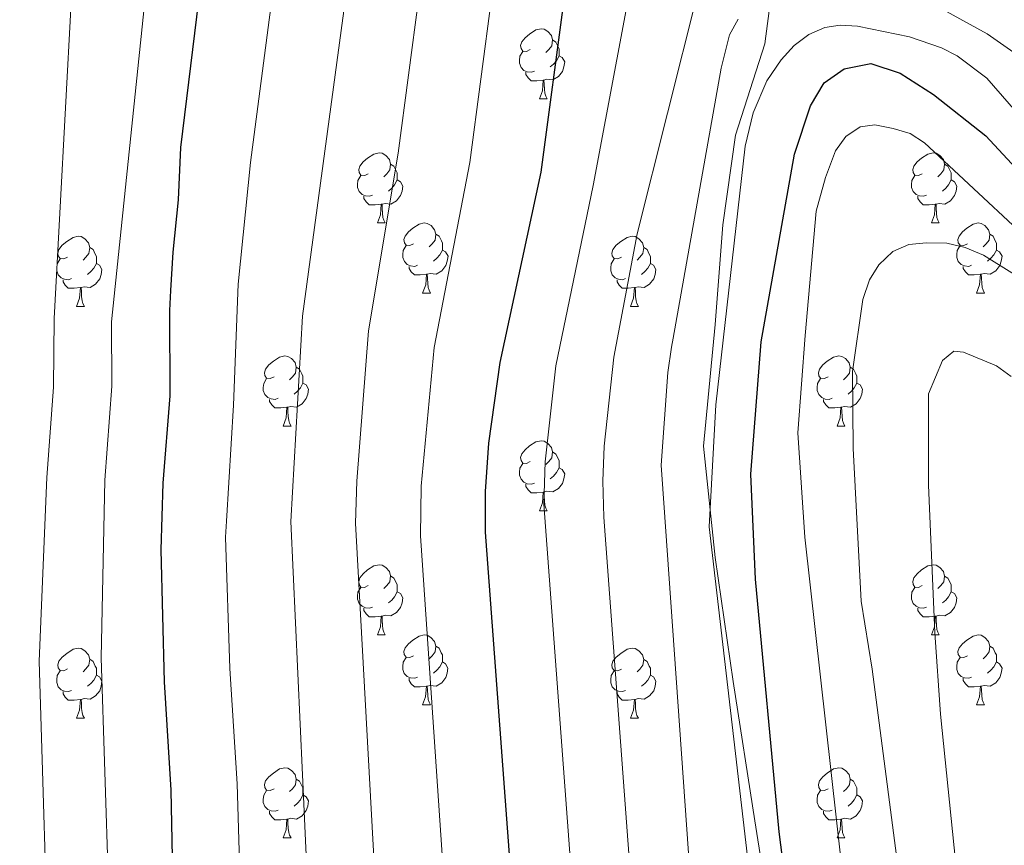
# Model space of a CAD drawing. Units: metres. Extents: x 619508 to 624015, y 4768412 to 4771461.
# Drawn here: x 621139 to 621280, y 4770039 to 4770157 of the extents above; entities that cross this region are included whole.
import ezdxf

# ---------------------------------------------------------------- set-up
doc = ezdxf.new("R2010")
doc.units = ezdxf.units.M
doc.header["$MEASUREMENT"] = 0
doc.linetypes.add('DGN Style 3', pattern=[1147.6976, 819.784, -327.9136])
for name, color, linetype, lineweight in [('Nivel 21', 7, 'Continuous', 0), ('Nivel 36', 7, 'Continuous', 0), ('Nivel 4', 7, 'Continuous', 0), ('Nivel 5', 7, 'Continuous', 0), ('Nivel 61', 7, 'Continuous', 0), ('Nivel 63', 7, 'Continuous', 0)]:
    doc.layers.add(name, color=color, linetype=linetype, lineweight=lineweight)

msp = doc.modelspace()

# ---------------------------------------------------------------- linework, layer by layer
at = {"layer": 'Nivel 21', "color": 250, "linetype": 'DGN Style 3', "lineweight": 0}
msp.add_polyline3d([(621300.78, 4769913.56, 878.82), (621291.81, 4769921.44, 881.39), (621285.98, 4769928.87, 881.76), (621277.92, 4769938.58, 880.39), (621272.43, 4769949.75, 879.86), (621264.92, 4769964.22, 878.45), (621255.77, 4769983.64, 874.94), (621252.29, 4769993.3, 872.27), (621248.45, 4770015.1, 872.31), (621244.07, 4770042.45, 872.5), (621240.95, 4770062.42, 871.59), (621238.39, 4770080.19, 870.95), (621236.74, 4770096.13, 869.36), (621238.39, 4770113.53, 869.64), (621239.49, 4770127.82, 869.6), (621241.32, 4770140.65, 868.66), (621245.52, 4770153.76, 868.07), (621247.54, 4770169.88, 862.26)], dxfattribs=at)
at = {"layer": 'Nivel 36', "color": 92, "linetype": 'Continuous', "lineweight": 0}
for p, q in [((621213.21, 4770145.85), (621214.34, 4770145.85)), ((621190.02, 4770128.08), (621191.15, 4770128.08)), ((621269.35, 4770128.08), (621270.48, 4770128.08)), ((621196.5, 4770118.04), (621197.62, 4770118.04)), ((621275.83, 4770118.04), (621276.95, 4770118.04)), ((621146.94, 4770116.14), (621148.07, 4770116.14)), ((621226.27, 4770116.14), (621227.4, 4770116.14)), ((621176.52, 4770099), (621177.65, 4770099)), ((621255.85, 4770098.99), (621256.97, 4770098.99)), ((621213.21, 4770086.85), (621214.34, 4770086.85)), ((621190.02, 4770069.09), (621191.15, 4770069.09)), ((621269.35, 4770069.08), (621270.48, 4770069.08)), ((621196.5, 4770059.05), (621197.62, 4770059.05)), ((621275.83, 4770059.05), (621276.95, 4770059.05)), ((621146.94, 4770057.15), (621148.07, 4770057.15)), ((621226.27, 4770057.14), (621227.4, 4770057.14)), ((621176.52, 4770040), (621177.65, 4770040)), ((621255.85, 4770040), (621256.97, 4770040))]:
    msp.add_line(p, q, dxfattribs=at)
at = {"layer": 'Nivel 36', "color": 92, "linetype": 'Continuous', "lineweight": 0, "flags": 128}
for points in [[(621211.91, 4770152.91), (621211.38, 4770152.64), (621210.85, 4770152.7), (621210.59, 4770153.07), (621210.53, 4770153.49), (621210.69, 4770154.01), (621211.17, 4770154.61), (621211.81, 4770155.14), (621212.71, 4770155.72), (621213.45, 4770155.88), (621213.88, 4770155.83), (621214.41, 4770155.51), (621214.94, 4770154.93), (621215.1, 4770154.29), (621214.99, 4770153.44), (621214.56, 4770152.91), (621214.14, 4770152.48)], [(621215.1, 4770154.29), (621215.57, 4770153.97), (621215.89, 4770153.33), (621216.05, 4770153.01), (621216.05, 4770152.43), (621216.05, 4770152.01), (621215.68, 4770151.32), (621215.26, 4770150.84), (621214.78, 4770150.42)], [(621212.5, 4770149.83), (621212.07, 4770149.67), (621211.49, 4770149.73), (621211.01, 4770149.94), (621210.59, 4770150.36), (621210.37, 4770150.95), (621210.37, 4770151.37), (621210.43, 4770151.95), (621210.85, 4770152.64)], [(621216.05, 4770152.01), (621216.5, 4770151.76), (621216.85, 4770151.14), (621216.74, 4770150.42), (621216.53, 4770149.78), (621215.94, 4770149.04), (621215.15, 4770148.56), (621214.3, 4770148.66), (621213.87, 4770148.53)], [(621213.76, 4770148.53), (621212.87, 4770148.45), (621212.02, 4770148.45), (621211.6, 4770148.88), (621211.28, 4770149.35), (621211.28, 4770149.67)], [(621213.21, 4770145.85), (621213.65, 4770147.01), (621213.76, 4770148.53), (621213.87, 4770148.53), (621213.9, 4770147.95), (621213.94, 4770147.26), (621214.01, 4770146.65), (621214.12, 4770146.25), (621214.34, 4770145.85)], [(621188.72, 4770135.14), (621188.2, 4770134.87), (621187.66, 4770134.93), (621187.4, 4770135.3), (621187.34, 4770135.72), (621187.5, 4770136.24), (621187.98, 4770136.84), (621188.62, 4770137.37), (621189.52, 4770137.95), (621190.26, 4770138.11), (621190.69, 4770138.06), (621191.22, 4770137.74), (621191.75, 4770137.16), (621191.91, 4770136.52), (621191.8, 4770135.67), (621191.38, 4770135.14), (621190.96, 4770134.71)], [(621268.05, 4770135.14), (621267.52, 4770134.87), (621266.99, 4770134.93), (621266.73, 4770135.3), (621266.67, 4770135.72), (621266.83, 4770136.24), (621267.31, 4770136.84), (621267.95, 4770137.37), (621268.85, 4770137.95), (621269.59, 4770138.11), (621270.02, 4770138.06), (621270.55, 4770137.74), (621271.08, 4770137.16), (621271.24, 4770136.52), (621271.13, 4770135.67), (621270.7, 4770135.14), (621270.28, 4770134.71)], [(621191.91, 4770136.52), (621192.38, 4770136.2), (621192.7, 4770135.56), (621192.86, 4770135.24), (621192.86, 4770134.66), (621192.86, 4770134.24), (621192.49, 4770133.55), (621192.07, 4770133.07), (621191.59, 4770132.65)], [(621271.24, 4770136.52), (621271.71, 4770136.2), (621272.03, 4770135.56), (621272.19, 4770135.24), (621272.19, 4770134.66), (621272.19, 4770134.24), (621271.82, 4770133.55), (621271.4, 4770133.07), (621270.92, 4770132.65)], [(621189.31, 4770132.06), (621188.88, 4770131.9), (621188.3, 4770131.96), (621187.82, 4770132.17), (621187.4, 4770132.59), (621187.18, 4770133.18), (621187.18, 4770133.6), (621187.24, 4770134.18), (621187.66, 4770134.87)], [(621268.64, 4770132.06), (621268.21, 4770131.9), (621267.63, 4770131.96), (621267.15, 4770132.17), (621266.73, 4770132.59), (621266.51, 4770133.18), (621266.51, 4770133.6), (621266.57, 4770134.18), (621266.99, 4770134.87)], [(621192.86, 4770134.24), (621193.32, 4770133.99), (621193.66, 4770133.37), (621193.55, 4770132.65), (621193.34, 4770132.01), (621192.76, 4770131.27), (621191.96, 4770130.79), (621191.11, 4770130.89), (621190.68, 4770130.76)], [(621272.19, 4770134.24), (621272.64, 4770133.99), (621272.99, 4770133.37), (621272.88, 4770132.65), (621272.67, 4770132.01), (621272.08, 4770131.27), (621271.29, 4770130.79), (621270.44, 4770130.89), (621270.01, 4770130.76)], [(621190.57, 4770130.76), (621189.68, 4770130.68), (621188.84, 4770130.68), (621188.41, 4770131.11), (621188.09, 4770131.58), (621188.09, 4770131.9)], [(621269.9, 4770130.76), (621269.01, 4770130.68), (621268.16, 4770130.68), (621267.74, 4770131.11), (621267.42, 4770131.58), (621267.42, 4770131.9)], [(621190.02, 4770128.08), (621190.46, 4770129.24), (621190.57, 4770130.76), (621190.68, 4770130.76), (621190.72, 4770130.18), (621190.75, 4770129.49), (621190.82, 4770128.88), (621190.94, 4770128.48), (621191.15, 4770128.08)], [(621269.35, 4770128.08), (621269.79, 4770129.24), (621269.9, 4770130.76), (621270.01, 4770130.76), (621270.04, 4770130.18), (621270.08, 4770129.49), (621270.15, 4770128.88), (621270.26, 4770128.48), (621270.48, 4770128.08)], [(621195.2, 4770125.1), (621194.67, 4770124.84), (621194.14, 4770124.89), (621193.88, 4770125.26), (621193.82, 4770125.69), (621193.98, 4770126.21), (621194.46, 4770126.8), (621195.1, 4770127.33), (621196, 4770127.92), (621196.74, 4770128.08), (621197.16, 4770128.02), (621197.7, 4770127.71), (621198.22, 4770127.12), (621198.38, 4770126.48), (621198.28, 4770125.63), (621197.85, 4770125.1), (621197.43, 4770124.68)], [(621274.53, 4770125.1), (621274, 4770124.84), (621273.47, 4770124.89), (621273.2, 4770125.26), (621273.15, 4770125.69), (621273.31, 4770126.21), (621273.79, 4770126.8), (621274.42, 4770127.33), (621275.32, 4770127.92), (621276.07, 4770128.08), (621276.49, 4770128.02), (621277.02, 4770127.71), (621277.55, 4770127.12), (621277.71, 4770126.48), (621277.6, 4770125.63), (621277.18, 4770125.1), (621276.76, 4770124.68)], [(621145.64, 4770123.2), (621145.11, 4770122.93), (621144.58, 4770122.99), (621144.32, 4770123.36), (621144.26, 4770123.78), (621144.42, 4770124.3), (621144.9, 4770124.9), (621145.54, 4770125.43), (621146.44, 4770126.01), (621147.18, 4770126.17), (621147.61, 4770126.12), (621148.14, 4770125.8), (621148.67, 4770125.22), (621148.83, 4770124.58), (621148.72, 4770123.73), (621148.29, 4770123.2), (621147.87, 4770122.77)], [(621198.38, 4770126.48), (621198.86, 4770126.17), (621199.18, 4770125.53), (621199.34, 4770125.21), (621199.34, 4770124.63), (621199.34, 4770124.2), (621198.96, 4770123.51), (621198.54, 4770123.03), (621198.06, 4770122.61)], [(621224.97, 4770123.2), (621224.44, 4770122.93), (621223.91, 4770122.99), (621223.65, 4770123.36), (621223.59, 4770123.78), (621223.75, 4770124.3), (621224.23, 4770124.9), (621224.87, 4770125.43), (621225.77, 4770126.01), (621226.51, 4770126.17), (621226.94, 4770126.12), (621227.47, 4770125.8), (621228, 4770125.22), (621228.16, 4770124.58), (621228.05, 4770123.73), (621227.62, 4770123.2), (621227.2, 4770122.77)], [(621277.71, 4770126.48), (621278.19, 4770126.17), (621278.5, 4770125.53), (621278.66, 4770125.21), (621278.66, 4770124.63), (621278.66, 4770124.2), (621278.29, 4770123.51), (621277.87, 4770123.03), (621277.39, 4770122.61)], [(621148.83, 4770124.58), (621149.3, 4770124.26), (621149.62, 4770123.62), (621149.78, 4770123.3), (621149.78, 4770122.72), (621149.78, 4770122.3), (621149.41, 4770121.61), (621148.99, 4770121.13), (621148.51, 4770120.71)], [(621195.78, 4770122.02), (621195.36, 4770121.86), (621194.78, 4770121.92), (621194.3, 4770122.13), (621193.88, 4770122.56), (621193.66, 4770123.14), (621193.66, 4770123.56), (621193.72, 4770124.15), (621194.14, 4770124.84)], [(621228.16, 4770124.58), (621228.63, 4770124.26), (621228.95, 4770123.62), (621229.11, 4770123.3), (621229.11, 4770122.72), (621229.11, 4770122.3), (621228.74, 4770121.61), (621228.32, 4770121.13), (621227.84, 4770120.71)], [(621275.11, 4770122.02), (621274.69, 4770121.86), (621274.1, 4770121.92), (621273.63, 4770122.13), (621273.2, 4770122.56), (621272.99, 4770123.14), (621272.99, 4770123.56), (621273.04, 4770124.15), (621273.47, 4770124.84)], [(621199.34, 4770124.2), (621199.79, 4770123.95), (621200.14, 4770123.34), (621200.02, 4770122.61), (621199.82, 4770121.97), (621199.23, 4770121.23), (621198.44, 4770120.75), (621197.58, 4770120.86), (621197.16, 4770120.73)], [(621278.66, 4770124.2), (621279.12, 4770123.95), (621279.46, 4770123.34), (621279.35, 4770122.61), (621279.14, 4770121.97), (621278.56, 4770121.23), (621277.76, 4770120.75), (621276.91, 4770120.86), (621276.48, 4770120.73)], [(621146.23, 4770120.12), (621145.8, 4770119.96), (621145.22, 4770120.02), (621144.74, 4770120.23), (621144.32, 4770120.65), (621144.1, 4770121.24), (621144.1, 4770121.66), (621144.16, 4770122.24), (621144.58, 4770122.93)], [(621149.78, 4770122.3), (621150.23, 4770122.05), (621150.58, 4770121.43), (621150.47, 4770120.71), (621150.26, 4770120.07), (621149.67, 4770119.33), (621148.88, 4770118.85), (621148.03, 4770118.95), (621147.6, 4770118.82)], [(621197.04, 4770120.73), (621196.16, 4770120.64), (621195.31, 4770120.64), (621194.88, 4770121.07), (621194.56, 4770121.55), (621194.56, 4770121.86)], [(621225.56, 4770120.12), (621225.13, 4770119.96), (621224.55, 4770120.02), (621224.07, 4770120.23), (621223.65, 4770120.65), (621223.43, 4770121.24), (621223.43, 4770121.66), (621223.49, 4770122.24), (621223.91, 4770122.93)], [(621229.11, 4770122.3), (621229.56, 4770122.05), (621229.91, 4770121.43), (621229.8, 4770120.71), (621229.59, 4770120.07), (621229, 4770119.33), (621228.21, 4770118.85), (621227.36, 4770118.95), (621226.93, 4770118.82)], [(621276.37, 4770120.73), (621275.48, 4770120.64), (621274.64, 4770120.64), (621274.21, 4770121.07), (621273.89, 4770121.55), (621273.89, 4770121.86)], [(621196.5, 4770118.04), (621196.94, 4770119.2), (621197.04, 4770120.73), (621197.16, 4770120.73), (621197.19, 4770120.14), (621197.22, 4770119.46), (621197.3, 4770118.84), (621197.41, 4770118.44), (621197.62, 4770118.04)], [(621275.83, 4770118.04), (621276.26, 4770119.2), (621276.37, 4770120.73), (621276.48, 4770120.73), (621276.52, 4770120.14), (621276.55, 4770119.46), (621276.62, 4770118.84), (621276.74, 4770118.44), (621276.95, 4770118.04)], [(621147.49, 4770118.82), (621146.6, 4770118.74), (621145.75, 4770118.74), (621145.33, 4770119.17), (621145.01, 4770119.64), (621145.01, 4770119.96)], [(621226.82, 4770118.82), (621225.93, 4770118.74), (621225.08, 4770118.74), (621224.66, 4770119.17), (621224.34, 4770119.64), (621224.34, 4770119.96)], [(621146.94, 4770116.14), (621147.38, 4770117.3), (621147.49, 4770118.82), (621147.6, 4770118.82), (621147.63, 4770118.24), (621147.67, 4770117.55), (621147.74, 4770116.94), (621147.85, 4770116.54), (621148.07, 4770116.14)], [(621226.27, 4770116.14), (621226.71, 4770117.3), (621226.82, 4770118.82), (621226.93, 4770118.82), (621226.96, 4770118.24), (621227, 4770117.55), (621227.07, 4770116.94), (621227.18, 4770116.54), (621227.4, 4770116.14)], [(621175.22, 4770106.06), (621174.69, 4770105.79), (621174.16, 4770105.84), (621173.9, 4770106.22), (621173.84, 4770106.64), (621174, 4770107.16), (621174.48, 4770107.76), (621175.12, 4770108.28), (621176.02, 4770108.87), (621176.76, 4770109.03), (621177.19, 4770108.98), (621177.72, 4770108.66), (621178.25, 4770108.08), (621178.41, 4770107.44), (621178.3, 4770106.58), (621177.87, 4770106.06), (621177.45, 4770105.63)], [(621254.55, 4770106.05), (621254.02, 4770105.79), (621253.49, 4770105.84), (621253.22, 4770106.21), (621253.17, 4770106.64), (621253.33, 4770107.16), (621253.81, 4770107.75), (621254.44, 4770108.28), (621255.34, 4770108.87), (621256.09, 4770109.03), (621256.51, 4770108.97), (621257.04, 4770108.66), (621257.57, 4770108.07), (621257.73, 4770107.43), (621257.62, 4770106.58), (621257.2, 4770106.05), (621256.78, 4770105.63)], [(621178.41, 4770107.44), (621178.88, 4770107.12), (621179.2, 4770106.48), (621179.36, 4770106.16), (621179.36, 4770105.58), (621179.36, 4770105.16), (621178.99, 4770104.46), (621178.57, 4770103.98), (621178.09, 4770103.56)], [(621257.73, 4770107.43), (621258.21, 4770107.12), (621258.52, 4770106.48), (621258.68, 4770106.16), (621258.68, 4770105.58), (621258.68, 4770105.15), (621258.31, 4770104.46), (621257.89, 4770103.98), (621257.41, 4770103.56)], [(621175.81, 4770102.98), (621175.38, 4770102.82), (621174.8, 4770102.88), (621174.32, 4770103.08), (621173.9, 4770103.51), (621173.68, 4770104.1), (621173.68, 4770104.52), (621173.74, 4770105.1), (621174.16, 4770105.79)], [(621179.36, 4770105.16), (621179.81, 4770104.9), (621180.16, 4770104.29), (621180.05, 4770103.56), (621179.84, 4770102.92), (621179.25, 4770102.18), (621178.46, 4770101.7), (621177.61, 4770101.81), (621177.18, 4770101.68)], [(621255.13, 4770102.97), (621254.71, 4770102.81), (621254.12, 4770102.87), (621253.65, 4770103.08), (621253.22, 4770103.51), (621253.01, 4770104.09), (621253.01, 4770104.51), (621253.06, 4770105.1), (621253.49, 4770105.79)], [(621258.68, 4770105.15), (621259.14, 4770104.9), (621259.48, 4770104.29), (621259.37, 4770103.56), (621259.16, 4770102.92), (621258.58, 4770102.18), (621257.78, 4770101.7), (621256.93, 4770101.81), (621256.5, 4770101.68)], [(621177.07, 4770101.68), (621176.18, 4770101.6), (621175.33, 4770101.6), (621174.91, 4770102.02), (621174.59, 4770102.5), (621174.59, 4770102.82)], [(621256.39, 4770101.68), (621255.5, 4770101.59), (621254.66, 4770101.59), (621254.23, 4770102.02), (621253.91, 4770102.5), (621253.91, 4770102.81)], [(621176.52, 4770099), (621176.96, 4770100.16), (621177.07, 4770101.68), (621177.18, 4770101.68), (621177.21, 4770101.1), (621177.25, 4770100.41), (621177.32, 4770099.8), (621177.43, 4770099.4), (621177.65, 4770099)], [(621255.85, 4770098.99), (621256.28, 4770100.15), (621256.39, 4770101.68), (621256.5, 4770101.68), (621256.54, 4770101.09), (621256.57, 4770100.41), (621256.64, 4770099.79), (621256.76, 4770099.39), (621256.97, 4770098.99)], [(621211.91, 4770093.91), (621211.38, 4770093.65), (621210.85, 4770093.7), (621210.59, 4770094.07), (621210.53, 4770094.5), (621210.69, 4770095.02), (621211.17, 4770095.61), (621211.81, 4770096.14), (621212.71, 4770096.73), (621213.45, 4770096.89), (621213.88, 4770096.83), (621214.41, 4770096.52), (621214.94, 4770095.93), (621215.1, 4770095.29), (621214.99, 4770094.44), (621214.56, 4770093.91), (621214.14, 4770093.49)], [(621215.1, 4770095.29), (621215.57, 4770094.98), (621215.89, 4770094.34), (621216.05, 4770094.02), (621216.05, 4770093.44), (621216.05, 4770093.01), (621215.68, 4770092.32), (621215.26, 4770091.84), (621214.78, 4770091.42)], [(621212.5, 4770090.83), (621212.07, 4770090.67), (621211.49, 4770090.73), (621211.01, 4770090.94), (621210.59, 4770091.37), (621210.37, 4770091.95), (621210.37, 4770092.37), (621210.43, 4770092.96), (621210.85, 4770093.65)], [(621216.05, 4770093.01), (621216.5, 4770092.76), (621216.85, 4770092.15), (621216.74, 4770091.42), (621216.53, 4770090.78), (621215.94, 4770090.04), (621215.15, 4770089.56), (621214.3, 4770089.67), (621213.87, 4770089.54)], [(621213.76, 4770089.54), (621212.87, 4770089.45), (621212.02, 4770089.45), (621211.6, 4770089.88), (621211.28, 4770090.36), (621211.28, 4770090.67)], [(621213.21, 4770086.85), (621213.65, 4770088.01), (621213.76, 4770089.54), (621213.87, 4770089.54), (621213.9, 4770088.95), (621213.94, 4770088.27), (621214.01, 4770087.65), (621214.12, 4770087.25), (621214.34, 4770086.85)], [(621188.72, 4770076.15), (621188.19, 4770075.88), (621187.66, 4770075.94), (621187.4, 4770076.31), (621187.34, 4770076.73), (621187.5, 4770077.25), (621187.98, 4770077.85), (621188.62, 4770078.38), (621189.52, 4770078.96), (621190.26, 4770079.12), (621190.69, 4770079.07), (621191.22, 4770078.75), (621191.75, 4770078.17), (621191.91, 4770077.53), (621191.8, 4770076.68), (621191.37, 4770076.15), (621190.95, 4770075.72)], [(621268.05, 4770076.14), (621267.52, 4770075.88), (621266.99, 4770075.94), (621266.73, 4770076.3), (621266.67, 4770076.73), (621266.83, 4770077.25), (621267.31, 4770077.84), (621267.95, 4770078.38), (621268.85, 4770078.96), (621269.59, 4770079.12), (621270.02, 4770079.06), (621270.55, 4770078.75), (621271.08, 4770078.16), (621271.24, 4770077.52), (621271.13, 4770076.68), (621270.7, 4770076.14), (621270.28, 4770075.72)], [(621191.91, 4770077.53), (621192.38, 4770077.21), (621192.7, 4770076.57), (621192.86, 4770076.25), (621192.86, 4770075.67), (621192.86, 4770075.25), (621192.49, 4770074.56), (621192.07, 4770074.08), (621191.59, 4770073.66)], [(621271.24, 4770077.52), (621271.71, 4770077.21), (621272.03, 4770076.57), (621272.19, 4770076.25), (621272.19, 4770075.67), (621272.19, 4770075.24), (621271.82, 4770074.56), (621271.4, 4770074.08), (621270.92, 4770073.66)], [(621189.31, 4770073.07), (621188.88, 4770072.91), (621188.3, 4770072.97), (621187.82, 4770073.18), (621187.4, 4770073.6), (621187.18, 4770074.19), (621187.18, 4770074.61), (621187.24, 4770075.19), (621187.66, 4770075.88)], [(621192.86, 4770075.25), (621193.31, 4770075), (621193.66, 4770074.38), (621193.55, 4770073.66), (621193.34, 4770073.02), (621192.75, 4770072.28), (621191.96, 4770071.8), (621191.11, 4770071.9), (621190.68, 4770071.77)], [(621268.64, 4770073.06), (621268.21, 4770072.9), (621267.63, 4770072.96), (621267.15, 4770073.18), (621266.73, 4770073.6), (621266.51, 4770074.18), (621266.51, 4770074.6), (621266.57, 4770075.19), (621266.99, 4770075.88)], [(621272.19, 4770075.24), (621272.64, 4770075), (621272.99, 4770074.38), (621272.88, 4770073.66), (621272.67, 4770073.02), (621272.08, 4770072.28), (621271.29, 4770071.8), (621270.44, 4770071.9), (621270.01, 4770071.77)], [(621190.57, 4770071.77), (621189.68, 4770071.69), (621188.83, 4770071.69), (621188.41, 4770072.12), (621188.09, 4770072.59), (621188.09, 4770072.91)], [(621269.9, 4770071.77), (621269.01, 4770071.68), (621268.16, 4770071.68), (621267.74, 4770072.12), (621267.42, 4770072.59), (621267.42, 4770072.9)], [(621190.02, 4770069.09), (621190.46, 4770070.25), (621190.57, 4770071.77), (621190.68, 4770071.77), (621190.71, 4770071.19), (621190.75, 4770070.5), (621190.82, 4770069.89), (621190.93, 4770069.49), (621191.15, 4770069.09)], [(621269.35, 4770069.08), (621269.79, 4770070.24), (621269.9, 4770071.77), (621270.01, 4770071.77), (621270.04, 4770071.18), (621270.08, 4770070.5), (621270.15, 4770069.88), (621270.26, 4770069.48), (621270.48, 4770069.08)], [(621195.2, 4770066.11), (621194.67, 4770065.84), (621194.14, 4770065.9), (621193.87, 4770066.27), (621193.82, 4770066.7), (621193.98, 4770067.22), (621194.46, 4770067.81), (621195.09, 4770068.34), (621195.99, 4770068.92), (621196.74, 4770069.08), (621197.16, 4770069.03), (621197.69, 4770068.72), (621198.22, 4770068.13), (621198.38, 4770067.49), (621198.27, 4770066.64), (621197.85, 4770066.11), (621197.43, 4770065.68)], [(621274.53, 4770066.11), (621274, 4770065.84), (621273.47, 4770065.9), (621273.2, 4770066.27), (621273.15, 4770066.7), (621273.31, 4770067.22), (621273.79, 4770067.81), (621274.42, 4770068.34), (621275.32, 4770068.92), (621276.07, 4770069.08), (621276.49, 4770069.03), (621277.02, 4770068.71), (621277.55, 4770068.13), (621277.71, 4770067.49), (621277.6, 4770066.64), (621277.18, 4770066.11), (621276.76, 4770065.68)], [(621145.64, 4770064.21), (621145.11, 4770063.94), (621144.58, 4770064), (621144.32, 4770064.37), (621144.26, 4770064.79), (621144.42, 4770065.31), (621144.9, 4770065.91), (621145.54, 4770066.44), (621146.44, 4770067.02), (621147.18, 4770067.18), (621147.61, 4770067.13), (621148.14, 4770066.81), (621148.67, 4770066.23), (621148.83, 4770065.59), (621148.72, 4770064.74), (621148.29, 4770064.21), (621147.87, 4770063.78)], [(621198.38, 4770067.49), (621198.86, 4770067.18), (621199.17, 4770066.54), (621199.33, 4770066.22), (621199.33, 4770065.64), (621199.33, 4770065.21), (621198.96, 4770064.52), (621198.54, 4770064.04), (621198.06, 4770063.62)], [(621224.97, 4770064.2), (621224.44, 4770063.94), (621223.91, 4770064), (621223.65, 4770064.36), (621223.59, 4770064.79), (621223.75, 4770065.31), (621224.23, 4770065.9), (621224.87, 4770066.44), (621225.77, 4770067.02), (621226.51, 4770067.18), (621226.94, 4770067.12), (621227.47, 4770066.81), (621228, 4770066.22), (621228.16, 4770065.58), (621228.05, 4770064.74), (621227.62, 4770064.2), (621227.2, 4770063.78)], [(621277.71, 4770067.49), (621278.19, 4770067.17), (621278.5, 4770066.53), (621278.66, 4770066.21), (621278.66, 4770065.63), (621278.66, 4770065.21), (621278.29, 4770064.52), (621277.87, 4770064.04), (621277.39, 4770063.62)], [(621148.83, 4770065.59), (621149.3, 4770065.27), (621149.62, 4770064.63), (621149.78, 4770064.31), (621149.78, 4770063.73), (621149.78, 4770063.31), (621149.41, 4770062.62), (621148.99, 4770062.14), (621148.51, 4770061.72)], [(621195.78, 4770063.03), (621195.36, 4770062.87), (621194.77, 4770062.93), (621194.3, 4770063.14), (621193.87, 4770063.56), (621193.66, 4770064.15), (621193.66, 4770064.57), (621193.71, 4770065.16), (621194.14, 4770065.84)], [(621228.16, 4770065.58), (621228.63, 4770065.27), (621228.95, 4770064.63), (621229.11, 4770064.31), (621229.11, 4770063.73), (621229.11, 4770063.3), (621228.74, 4770062.62), (621228.32, 4770062.14), (621227.84, 4770061.72)], [(621275.11, 4770063.03), (621274.69, 4770062.87), (621274.1, 4770062.93), (621273.63, 4770063.14), (621273.2, 4770063.56), (621272.99, 4770064.15), (621272.99, 4770064.57), (621273.04, 4770065.16), (621273.47, 4770065.84)], [(621146.23, 4770061.13), (621145.8, 4770060.97), (621145.22, 4770061.03), (621144.74, 4770061.24), (621144.32, 4770061.66), (621144.1, 4770062.25), (621144.1, 4770062.67), (621144.16, 4770063.25), (621144.58, 4770063.94)], [(621199.33, 4770065.21), (621199.79, 4770064.96), (621200.13, 4770064.34), (621200.02, 4770063.62), (621199.81, 4770062.98), (621199.23, 4770062.24), (621198.43, 4770061.76), (621197.58, 4770061.86), (621197.15, 4770061.74)], [(621225.56, 4770061.12), (621225.13, 4770060.96), (621224.55, 4770061.02), (621224.07, 4770061.24), (621223.65, 4770061.66), (621223.43, 4770062.24), (621223.43, 4770062.66), (621223.49, 4770063.25), (621223.91, 4770063.94)], [(621278.66, 4770065.21), (621279.12, 4770064.96), (621279.46, 4770064.34), (621279.35, 4770063.62), (621279.14, 4770062.98), (621278.56, 4770062.24), (621277.76, 4770061.76), (621276.91, 4770061.86), (621276.48, 4770061.73)], [(621149.78, 4770063.31), (621150.23, 4770063.06), (621150.58, 4770062.44), (621150.47, 4770061.72), (621150.26, 4770061.08), (621149.67, 4770060.34), (621148.88, 4770059.86), (621148.03, 4770059.96), (621147.6, 4770059.83)], [(621197.04, 4770061.74), (621196.15, 4770061.65), (621195.31, 4770061.65), (621194.88, 4770062.08), (621194.56, 4770062.56), (621194.56, 4770062.87)], [(621229.11, 4770063.3), (621229.56, 4770063.06), (621229.91, 4770062.44), (621229.8, 4770061.72), (621229.59, 4770061.08), (621229, 4770060.34), (621228.21, 4770059.86), (621227.36, 4770059.96), (621226.93, 4770059.83)], [(621276.37, 4770061.73), (621275.48, 4770061.65), (621274.64, 4770061.65), (621274.21, 4770062.08), (621273.89, 4770062.56), (621273.89, 4770062.87)], [(621196.5, 4770059.05), (621196.93, 4770060.21), (621197.04, 4770061.74), (621197.15, 4770061.74), (621197.19, 4770061.15), (621197.22, 4770060.46), (621197.29, 4770059.85), (621197.41, 4770059.45), (621197.62, 4770059.05)], [(621275.83, 4770059.05), (621276.26, 4770060.21), (621276.37, 4770061.73), (621276.48, 4770061.73), (621276.52, 4770061.15), (621276.55, 4770060.46), (621276.62, 4770059.85), (621276.74, 4770059.45), (621276.95, 4770059.05)], [(621147.49, 4770059.83), (621146.6, 4770059.75), (621145.75, 4770059.75), (621145.33, 4770060.18), (621145.01, 4770060.65), (621145.01, 4770060.97)], [(621146.94, 4770057.15), (621147.38, 4770058.31), (621147.49, 4770059.83), (621147.6, 4770059.83), (621147.63, 4770059.25), (621147.67, 4770058.56), (621147.74, 4770057.95), (621147.85, 4770057.55), (621148.07, 4770057.15)], [(621226.82, 4770059.83), (621225.93, 4770059.74), (621225.08, 4770059.74), (621224.66, 4770060.18), (621224.34, 4770060.65), (621224.34, 4770060.96)], [(621226.27, 4770057.14), (621226.71, 4770058.3), (621226.82, 4770059.83), (621226.93, 4770059.83), (621226.96, 4770059.24), (621227, 4770058.56), (621227.07, 4770057.94), (621227.18, 4770057.54), (621227.4, 4770057.14)], [(621175.22, 4770047.06), (621174.69, 4770046.8), (621174.16, 4770046.85), (621173.9, 4770047.22), (621173.84, 4770047.65), (621174, 4770048.17), (621174.48, 4770048.76), (621175.12, 4770049.29), (621176.02, 4770049.88), (621176.76, 4770050.04), (621177.19, 4770049.98), (621177.72, 4770049.67), (621178.25, 4770049.08), (621178.41, 4770048.44), (621178.3, 4770047.59), (621177.87, 4770047.06), (621177.45, 4770046.64)], [(621254.55, 4770047.06), (621254.02, 4770046.8), (621253.49, 4770046.85), (621253.22, 4770047.22), (621253.17, 4770047.65), (621253.33, 4770048.17), (621253.81, 4770048.76), (621254.44, 4770049.29), (621255.34, 4770049.88), (621256.09, 4770050.04), (621256.51, 4770049.98), (621257.04, 4770049.67), (621257.57, 4770049.08), (621257.73, 4770048.44), (621257.62, 4770047.59), (621257.2, 4770047.06), (621256.78, 4770046.64)], [(621178.41, 4770048.44), (621178.88, 4770048.13), (621179.2, 4770047.49), (621179.36, 4770047.17), (621179.36, 4770046.59), (621179.36, 4770046.16), (621178.99, 4770045.47), (621178.57, 4770044.99), (621178.09, 4770044.57)], [(621257.73, 4770048.44), (621258.21, 4770048.13), (621258.52, 4770047.49), (621258.68, 4770047.17), (621258.68, 4770046.59), (621258.68, 4770046.16), (621258.31, 4770045.47), (621257.89, 4770044.99), (621257.41, 4770044.57)], [(621175.81, 4770043.98), (621175.38, 4770043.82), (621174.8, 4770043.88), (621174.32, 4770044.09), (621173.9, 4770044.52), (621173.68, 4770045.1), (621173.68, 4770045.52), (621173.74, 4770046.11), (621174.16, 4770046.8)], [(621179.36, 4770046.16), (621179.81, 4770045.91), (621180.16, 4770045.3), (621180.05, 4770044.57), (621179.84, 4770043.93), (621179.25, 4770043.19), (621178.46, 4770042.71), (621177.61, 4770042.82), (621177.18, 4770042.69)], [(621255.13, 4770043.98), (621254.71, 4770043.82), (621254.12, 4770043.88), (621253.65, 4770044.09), (621253.22, 4770044.52), (621253.01, 4770045.1), (621253.01, 4770045.52), (621253.06, 4770046.11), (621253.49, 4770046.8)], [(621258.68, 4770046.16), (621259.14, 4770045.91), (621259.48, 4770045.3), (621259.37, 4770044.57), (621259.16, 4770043.93), (621258.58, 4770043.19), (621257.78, 4770042.71), (621256.93, 4770042.82), (621256.5, 4770042.69)], [(621177.07, 4770042.69), (621176.18, 4770042.6), (621175.33, 4770042.6), (621174.91, 4770043.03), (621174.59, 4770043.51), (621174.59, 4770043.82)], [(621256.39, 4770042.69), (621255.5, 4770042.6), (621254.66, 4770042.6), (621254.23, 4770043.03), (621253.91, 4770043.51), (621253.91, 4770043.82)], [(621176.52, 4770040), (621176.96, 4770041.16), (621177.07, 4770042.69), (621177.18, 4770042.69), (621177.21, 4770042.1), (621177.25, 4770041.42), (621177.32, 4770040.8), (621177.43, 4770040.4), (621177.65, 4770040)], [(621255.85, 4770040), (621256.28, 4770041.16), (621256.39, 4770042.69), (621256.5, 4770042.69), (621256.54, 4770042.1), (621256.57, 4770041.42), (621256.64, 4770040.8), (621256.76, 4770040.4), (621256.97, 4770040)]]:
    msp.add_lwpolyline(points, dxfattribs=at)
at = {"layer": 'Nivel 4', "color": 36, "linetype": 'Continuous', "lineweight": 30, "flags": 128}
for points, elevation in [([(621164.4, 4770159.96), (621161.82, 4770138.89), (621161.51, 4770131.39), (621160.72, 4770123.89), (621160.41, 4770118.41), (621160.25, 4770115.54), (621160.28, 4770103.34), (621159.32, 4770090.8), (621159.02, 4770081.28), (621159.5, 4770062.38), (621160.46, 4770046.85), (621161.05, 4770015.57), (621162.02, 4770001.81), (621163.58, 4769992.8), (621167.87, 4769978.07), (621171.82, 4769959.11), (621174.68, 4769947.38), (621177.29, 4769939), (621190.24, 4769907.66)], 825), ([(621263.24, 4769884.48), (621260.69, 4769886.06), (621257.91, 4769887.94), (621256.1, 4769889.67), (621248.38, 4769899.02), (621245.04, 4769904.21), (621242.13, 4769909.51), (621236.94, 4769922.76), (621231.05, 4769933.81), (621228.9, 4769938.73), (621220.18, 4769964.29), (621215.86, 4769979.3), (621213.43, 4769990.66), (621212.44, 4769996.35), (621211.16, 4770007.45), (621205.49, 4770083.8), (621205.49, 4770089.63), (621206, 4770096.56), (621207.58, 4770108.11), (621213.49, 4770135.35), (621216.86, 4770160.81)], 850), ([(621284.8, 4769917.48), (621273.02, 4769931.86), (621271.23, 4769934.7), (621261, 4769959.95), (621259.38, 4769964.68), (621257.51, 4769971.94), (621255.68, 4769981.81), (621252.33, 4770003.69), (621247.57, 4770040.88), (621244.16, 4770077.09), (621243.49, 4770092.09), (621244.99, 4770111.07), (621249.73, 4770137.93), (621252.02, 4770144.86), (621253.99, 4770148.15), (621256.88, 4770150.18), (621260.68, 4770150.94), (621264.88, 4770149.53), (621269.63, 4770146.49), (621277.14, 4770140.57), (621307.45, 4770107.9)], 875)]:
    msp.add_lwpolyline(points, dxfattribs=dict(at, elevation=elevation))
at = {"layer": 'Nivel 5', "color": 36, "linetype": 'Continuous', "lineweight": 0, "flags": 128}
for points, elevation in [([(621181.36, 4769904.1), (621169.45, 4769932.87), (621167.07, 4769939.79), (621163.86, 4769952.26), (621159.68, 4769973.99), (621155.03, 4769991.24), (621153.12, 4770000.86), (621152.02, 4770016.8), (621150.49, 4770065.8), (621151, 4770091.24), (621151.99, 4770104.71), (621151.93, 4770113.91), (621156.71, 4770159.83)], 820), ([(621174.92, 4770160.13), (621171.84, 4770136.72), (621170.07, 4770119.3), (621169.42, 4770101.98), (621168.43, 4770085.35), (621168.29, 4770083.07), (621168.9, 4770064.29), (621169.95, 4770047.76), (621170.85, 4770017.28), (621171.85, 4770002.94), (621173.27, 4769994.24), (621177.09, 4769980.1), (621181.04, 4769961.7), (621183.94, 4769950.28), (621186.16, 4769943.12), (621198.17, 4769913.48)], 830), ([(621185.46, 4770160.3), (621179.3, 4770114.72), (621177.63, 4770085.33), (621179.28, 4770049.06), (621180.71, 4770017.7), (621181.76, 4770003.85), (621183.44, 4769993.22), (621186.3, 4769982.13), (621188.59, 4769971.22), (621192.86, 4769954.38), (621195.47, 4769946.04), (621201.37, 4769930.58), (621205.66, 4769920.29)], 835), ([(621220.02, 4769913.26), (621215.88, 4769921.21), (621211.5, 4769930.98), (621204, 4769951.34), (621202.22, 4769956.89), (621197.83, 4769973.43), (621193.17, 4769993.97), (621191.65, 4770004.22), (621191.29, 4770008.89), (621190.57, 4770018.13), (621186.89, 4770085.1), (621187.1, 4770091.12), (621188.74, 4770112.64), (621192.98, 4770138.08), (621195.94, 4770160.47)], 840), ([(621206.41, 4770160.64), (621203.24, 4770136.72), (621198.15, 4770110.27), (621196.29, 4770090.38), (621196.2, 4770083.29), (621201.55, 4770004.59), (621202.8, 4769995.16), (621206.57, 4769977.59), (621211.59, 4769959.4), (621219.72, 4769936.01), (621222.21, 4769930.23), (621228.48, 4769918.01)], 845), ([(621249.58, 4769912.9), (621244.53, 4769925.43), (621237.81, 4769939.54), (621232.63, 4769954.26), (621228.74, 4769966.26), (621224.58, 4769981.19), (621221.54, 4769995.28), (621219.66, 4770009.6), (621213.87, 4770087.8), (621214.03, 4770093.85), (621215.59, 4770107.63), (621220.94, 4770133.46), (621226.06, 4770160.96)], 855), ([(621257.04, 4769916.28), (621252.8, 4769926.72), (621246.1, 4769941.73), (621240.25, 4769958.43), (621233.31, 4769983.08), (621230.27, 4769996.67), (621228.29, 4770010.27), (621226.76, 4770028.11), (621222.46, 4770085.96), (621222.29, 4770091.12), (621222.51, 4770096.12), (621223.86, 4770108.85), (621227.21, 4770126.54), (621235.89, 4770161.13)], 860), ([(621146.18, 4770159.66), (621143.73, 4770114.41), (621143.62, 4770104.57), (621142.69, 4770091.61), (621141.58, 4770065.31), (621143.05, 4770016.74), (621144.23, 4769999.91), (621146.48, 4769989.68), (621150.99, 4769972.36), (621154.71, 4769950.28), (621157.98, 4769936.98), (621160.61, 4769929.15), (621173.49, 4769898.26)], 815), ([(621270.97, 4770158.64), (621277.34, 4770155.17), (621281.15, 4770152.48), (621286.55, 4770147.24), (621305.17, 4770126.18), (621311.23, 4770118.52), (621320.76, 4770107.3), (621339.22, 4770087.06), (621346.8, 4770080.14), (621357.94, 4770071.61), (621365.48, 4770066.65), (621374.44, 4770062.27), (621387.07, 4770055.2), (621402.52, 4770047.65), (621426.45, 4770038.93), (621440.11, 4770035.86), (621477.98, 4770030.61), (621502, 4770027.93), (621520.32, 4770025.42), (621529.44, 4770023.64), (621544.22, 4770019.48)], 865), ([(621264.21, 4769920.29), (621260, 4769930.31), (621254.66, 4769943.36), (621252.83, 4769948.13), (621248.57, 4769960.58), (621242.03, 4769984.96), (621238.54, 4770000.53), (621236.86, 4770011.68), (621234.95, 4770032.42), (621230.67, 4770093.4), (621231.63, 4770106.67), (621232.14, 4770110.3), (621232.37, 4770111.59), (621239.24, 4770150.23), (621240.43, 4770155.03), (621241.69, 4770157.25)], 865), ([(621300.68, 4770123.76), (621288.78, 4770135.6), (621277.31, 4770148.83), (621273.06, 4770152.02), (621270.82, 4770153.15), (621266.21, 4770154.76), (621258.77, 4770156.28), (621256.28, 4770156.42), (621254.08, 4770156.06), (621251.81, 4770155.05), (621249.72, 4770153.48), (621247.86, 4770151.46), (621245.8, 4770148.43), (621243.81, 4770143.87), (621242.67, 4770139.08), (621238.46, 4770102.02), (621237.54, 4770084.57), (621243.26, 4770035.23), (621246.03, 4770008.78), (621247.77, 4769999.47), (621249.62, 4769991.64), (621256.22, 4769958.51), (621264.42, 4769935.4), (621273.55, 4769919.89)], 870), ([(621282.45, 4769929.28), (621278.5, 4769936.06), (621274.83, 4769944.06), (621268.68, 4769960.16), (621266.48, 4769966.78), (621264.83, 4769973.58), (621260.23, 4770004.68), (621257.22, 4770029.33), (621251.21, 4770083.06), (621250.21, 4770098.04), (621251.26, 4770111.96), (621252.85, 4770129.79), (621254.19, 4770134.58), (621255.63, 4770138.43), (621257.09, 4770140.47), (621259.17, 4770141.86), (621261.26, 4770142.14), (621263.87, 4770141.61), (621266.29, 4770140.91), (621268.38, 4770139.54), (621288.74, 4770120.56)], 880), ([(621304.61, 4769920.21), (621297.59, 4769924.29), (621293.5, 4769927.24), (621291.84, 4769929.11), (621285.45, 4769937.93), (621281.16, 4769946.71), (621276.22, 4769960.32), (621273.58, 4769968.88), (621272.08, 4769975.2), (621270.29, 4769988.05), (621265.34, 4770029.76), (621260.87, 4770064.19), (621259.29, 4770073.94), (621258.14, 4770095.8), (621258.06, 4770106.82), (621259.55, 4770117.13), (621260.49, 4770119.96), (621261.8, 4770122.09), (621263.81, 4770124), (621266.1, 4770125)], 885), ([(621266.1, 4770125), (621268.64, 4770125.24), (621271.55, 4770125.18), (621274.17, 4770124.57), (621276.79, 4770123.49), (621281.24, 4770120.72), (621287.06, 4770115.67), (621294.68, 4770106.88), (621305.51, 4770093.14), (621325.48, 4770064.23), (621347.64, 4770047.17), (621353.12, 4770043.51), (621365.59, 4770036.68), (621376.34, 4770031.23), (621394.09, 4770024.04), (621419.23, 4770015.89), (621433.32, 4770012.09), (621468.69, 4770006.15), (621495.08, 4770001.19), (621523.79, 4769994.84), (621538.33, 4769990.62)], 885), ([(621280.79, 4770106.07), (621278.67, 4770107.61), (621273.94, 4770109.6), (621272.54, 4770109.7), (621270.93, 4770108.4), (621268.94, 4770103.6), (621268.93, 4770090.54), (621269.82, 4770069.36), (621270.65, 4770057.74), (621273.45, 4770030.19), (621279.35, 4769976.83), (621282.9, 4769962.82)], 890)]:
    msp.add_lwpolyline(points, dxfattribs=dict(at, elevation=elevation))
at = {"layer": 'Nivel 61', "color": 250, "linetype": 'Continuous', "lineweight": 0}
msp.add_3dface([(620442.28, 4768821.1), (620401.48, 4771134.65), (623793.18, 4771195.26), (623835.13, 4768881.68)], dxfattribs=at)
at = {"layer": 'Nivel 63', "color": 7, "linetype": 'Continuous', "lineweight": 0}
msp.add_3dface([(619561.03, 4768411.52), (619508.01, 4771381.06), (623962.3, 4771460.6), (624015.32, 4768491.05)], dxfattribs=at)

doc.saveas('drawing.dxf')
